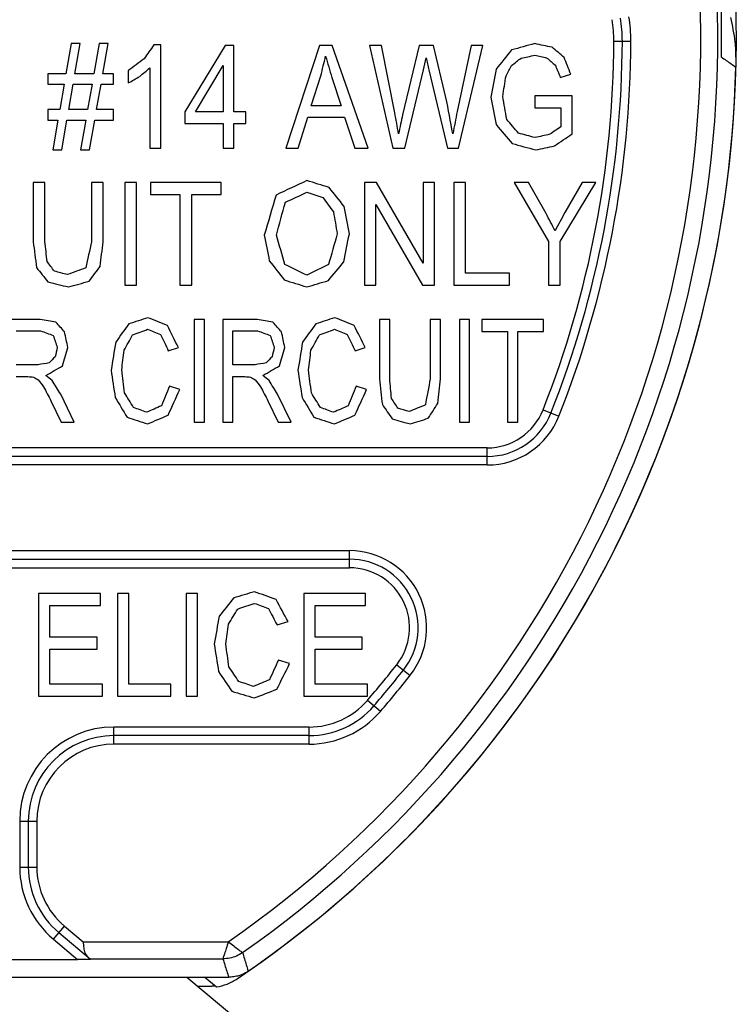
# Model space of a CAD drawing. Extents: x 0 to 22.7, y 0 to 14.5.
# Drawn here: x 9.1 to 9.5, y 8.8 to 9.4 of the extents above; entities that cross this region are included whole.
import ezdxf

# ---------------------------------------------------------------- set-up
doc = ezdxf.new("R2010")
doc.units = 0
doc.header["$LTSCALE"] = 1.21
doc.header["$MEASUREMENT"] = 0
doc.layers.add('geom', color=7, linetype='CONTINUOUS')

msp = doc.modelspace()

# ---------------------------------------------------------------- linework, layer by layer
at = {"layer": 'geom', "linetype": 'Continuous'}
for p, q in [((9.10731, 9.39651), (9.10426, 9.37896)), ((9.11258, 9.39651), (9.10731, 9.39651)), ((9.10953, 9.37896), (9.11258, 9.39651)), ((9.12363, 9.39651), (9.12058, 9.37896)), ((9.12893, 9.39651), (9.12363, 9.39651)), ((9.12588, 9.37896), (9.12893, 9.39651)), ((9.15964, 9.39574), (9.15557, 9.39574)), ((9.15964, 9.33549), (9.15964, 9.39574)), ((9.19722, 9.39549), (9.17374, 9.35661)), ((9.20238, 9.39549), (9.19722, 9.39549)), ((9.20238, 9.35661), (9.20238, 9.39549)), ((9.25242, 9.39549), (9.23266, 9.33549)), ((9.25975, 9.39549), (9.25242, 9.39549)), ((9.28081, 9.33549), (9.25975, 9.39549)), ((9.28856, 9.39549), (9.28158, 9.39549)), ((9.28158, 9.39549), (9.29523, 9.33549)), ((9.29639, 9.35616), (9.28856, 9.39549)), ((9.31067, 9.39549), (9.30088, 9.35497)), ((9.31888, 9.39549), (9.31067, 9.39549)), ((9.32625, 9.36512), (9.31888, 9.39549)), ((9.34088, 9.39549), (9.33281, 9.35694)), ((9.33362, 9.33549), (9.34773, 9.39549)), ((9.34773, 9.39549), (9.34088, 9.39549)), ((9.42427, 9.39802), (9.43427, 9.39799)), ((9.15332, 9.38243), (9.15332, 9.33549)), ((9.17995, 9.35661), (9.19606, 9.38366)), ((9.19606, 9.38366), (9.19606, 9.35661)), ((9.10426, 9.37896), (9.09363, 9.37896)), ((9.09363, 9.37896), (9.09363, 9.37286)), ((9.12058, 9.37896), (9.10953, 9.37896)), ((9.13195, 9.37896), (9.12588, 9.37896)), ((9.13195, 9.37286), (9.13195, 9.37896)), ((9.14069, 9.38067), (9.14069, 9.37355)), ((9.24751, 9.36013), (9.25316, 9.37773)), ((9.25958, 9.37675), (9.26495, 9.36013)), ((9.30218, 9.33549), (9.31309, 9.38121)), ((9.31622, 9.38121), (9.32706, 9.33549)), ((9.39303, 9.37675), (9.39917, 9.37871)), ((9.09363, 9.37286), (9.10321, 9.37286)), ((9.10321, 9.37286), (9.10061, 9.358)), ((9.10588, 9.358), (9.10847, 9.37286)), ((9.10847, 9.37286), (9.11953, 9.37286)), ((9.11953, 9.37286), (9.11689, 9.358)), ((9.12219, 9.358), (9.12483, 9.37286)), ((9.12483, 9.37286), (9.13195, 9.37286)), ((9.39994, 9.3661), (9.37815, 9.36606)), ((9.37815, 9.36606), (9.37815, 9.35902)), ((9.39994, 9.34384), (9.39994, 9.3661)), ((9.26495, 9.36013), (9.24751, 9.36013)), ((9.10061, 9.358), (9.09363, 9.358)), ((9.09363, 9.358), (9.09363, 9.3519)), ((9.11689, 9.358), (9.10588, 9.358)), ((9.13195, 9.358), (9.12219, 9.358)), ((9.13195, 9.3519), (9.13195, 9.358)), ((9.17374, 9.35661), (9.17374, 9.34986)), ((9.19606, 9.35661), (9.17995, 9.35661)), ((9.20933, 9.35661), (9.20238, 9.35661)), ((9.20933, 9.34986), (9.20933, 9.35661)), ((9.23989, 9.33549), (9.24554, 9.35366)), ((9.24554, 9.35366), (9.26705, 9.35366)), ((9.26705, 9.35366), (9.27305, 9.33549)), ((9.37815, 9.35902), (9.39328, 9.35902)), ((9.39328, 9.35902), (9.39328, 9.34785)), ((9.09363, 9.3519), (9.09956, 9.3519)), ((9.09956, 9.3519), (9.09651, 9.33447)), ((9.10177, 9.33447), (9.10482, 9.3519)), ((9.10482, 9.3519), (9.11584, 9.3519)), ((9.11584, 9.3519), (9.11282, 9.33447)), ((9.11809, 9.33447), (9.12114, 9.3519)), ((9.12114, 9.3519), (9.13195, 9.3519)), ((9.17374, 9.34986), (9.19606, 9.34986)), ((9.19606, 9.34986), (9.19606, 9.33549)), ((9.20238, 9.34986), (9.20933, 9.34986)), ((9.20238, 9.33549), (9.20238, 9.34986)), ((9.09651, 9.33447), (9.10177, 9.33447)), ((9.11282, 9.33447), (9.11809, 9.33447)), ((9.15332, 9.33549), (9.15964, 9.33549)), ((9.19606, 9.33549), (9.20238, 9.33549)), ((9.23266, 9.33549), (9.23989, 9.33549)), ((9.27305, 9.33549), (9.28081, 9.33549)), ((9.29523, 9.33549), (9.30218, 9.33549)), ((9.32706, 9.33549), (9.33362, 9.33549)), ((9.09201, 9.31549), (9.08513, 9.31549)), ((9.08513, 9.31549), (9.08513, 9.28082)), ((9.09201, 9.28087), (9.09201, 9.31549)), ((9.12602, 9.31549), (9.11914, 9.31549)), ((9.11914, 9.31549), (9.11914, 9.28087)), ((9.12602, 9.28082), (9.12602, 9.31549)), ((9.14552, 9.31549), (9.13864, 9.31549)), ((9.13864, 9.31549), (9.13864, 9.25549)), ((9.14552, 9.25549), (9.14552, 9.31549)), ((9.19495, 9.31549), (9.15374, 9.31549)), ((9.15374, 9.31549), (9.15374, 9.30841)), ((9.19495, 9.30841), (9.19495, 9.31549)), ((9.28565, 9.31549), (9.27859, 9.31549)), ((9.27859, 9.31549), (9.27859, 9.25549)), ((9.31295, 9.26838), (9.28565, 9.31549)), ((9.31954, 9.31549), (9.31295, 9.31549)), ((9.31295, 9.31549), (9.31295, 9.26838)), ((9.31954, 9.25549), (9.31954, 9.31549)), ((9.3377, 9.31549), (9.33082, 9.31549)), ((9.33082, 9.31549), (9.33082, 9.25549)), ((9.3377, 9.26257), (9.3377, 9.31549)), ((9.37447, 9.31549), (9.3661, 9.31549)), ((9.3661, 9.31549), (9.38613, 9.28091)), ((9.38471, 9.2974), (9.37447, 9.31549)), ((9.39301, 9.28091), (9.41375, 9.31549)), ((9.40574, 9.31549), (9.39567, 9.29785)), ((9.41375, 9.31549), (9.40574, 9.31549)), ((9.15374, 9.30841), (9.17087, 9.30841)), ((9.17087, 9.30841), (9.17087, 9.25549)), ((9.17775, 9.30841), (9.19495, 9.30841)), ((9.17775, 9.25549), (9.17775, 9.30841)), ((9.28518, 9.30264), (9.31249, 9.25549)), ((9.28518, 9.25549), (9.28518, 9.30264)), ((9.38613, 9.28091), (9.38613, 9.25549)), ((9.39301, 9.25549), (9.39301, 9.28091)), ((9.3633, 9.26257), (9.3377, 9.26257)), ((9.3633, 9.25549), (9.3633, 9.26257)), ((9.13864, 9.25549), (9.14552, 9.25549)), ((9.17087, 9.25549), (9.17775, 9.25549)), ((9.27859, 9.25549), (9.28518, 9.25549)), ((9.31249, 9.25549), (9.31954, 9.25549)), ((9.33082, 9.25549), (9.3633, 9.25549)), ((9.38613, 9.25549), (9.39301, 9.25549)), ((9.08921, 9.23549), (9.06909, 9.23549)), ((9.18516, 9.23549), (9.17916, 9.23549)), ((9.17916, 9.23549), (9.17916, 9.17549)), ((9.18516, 9.17549), (9.18516, 9.23549)), ((9.21595, 9.23549), (9.19584, 9.23549)), ((9.19584, 9.23549), (9.19584, 9.17549)), ((9.29337, 9.23549), (9.28737, 9.23549)), ((9.28737, 9.23549), (9.28737, 9.20082)), ((9.29337, 9.20087), (9.29337, 9.23549)), ((9.32304, 9.23549), (9.31704, 9.23549)), ((9.31704, 9.23549), (9.31704, 9.20087)), ((9.32304, 9.20082), (9.32304, 9.23549)), ((9.34006, 9.23549), (9.33406, 9.23549)), ((9.33406, 9.23549), (9.33406, 9.17549)), ((9.34006, 9.17549), (9.34006, 9.23549)), ((9.3832, 9.23549), (9.34724, 9.23549)), ((9.34724, 9.23549), (9.34724, 9.22841)), ((9.3832, 9.22841), (9.3832, 9.23549)), ((9.0751, 9.22886), (9.08945, 9.22886)), ((9.20184, 9.22886), (9.2162, 9.22886)), ((9.20184, 9.20901), (9.20184, 9.22886)), ((9.34724, 9.22841), (9.36219, 9.22841)), ((9.36219, 9.22841), (9.36219, 9.17549)), ((9.36819, 9.22841), (9.3832, 9.22841)), ((9.36819, 9.17549), (9.36819, 9.22841)), ((9.16406, 9.2172), (9.16997, 9.21904)), ((9.27319, 9.2172), (9.2791, 9.21904)), ((9.088, 9.20901), (9.0751, 9.20901)), ((9.21474, 9.20901), (9.20184, 9.20901)), ((9.0751, 9.20213), (9.08206, 9.20213)), ((9.20184, 9.20213), (9.2088, 9.20213)), ((9.20184, 9.17549), (9.20184, 9.20213)), ((9.17074, 9.19452), (9.16474, 9.19653)), ((9.27988, 9.19452), (9.27387, 9.19653)), ((9.09552, 9.18797), (9.10152, 9.17549)), ((9.10907, 9.17549), (9.10118, 9.19182)), ((9.22226, 9.18797), (9.22826, 9.17549)), ((9.23581, 9.17549), (9.22792, 9.19182)), ((9.38293, 9.18264), (9.39223, 9.17897)), ((9.10152, 9.17549), (9.10907, 9.17549)), ((9.17916, 9.17549), (9.18516, 9.17549)), ((9.19584, 9.17549), (9.20184, 9.17549)), ((9.22826, 9.17549), (9.23581, 9.17549)), ((9.33406, 9.17549), (9.34006, 9.17549)), ((9.36219, 9.17549), (9.36819, 9.17549)), ((9.35037, 9.16049), (9.05227, 9.16049)), ((9.35037, 9.15049), (9.35037, 9.16049)), ((9.35037, 9.15549), (9.05227, 9.15549)), ((9.35037, 9.15049), (9.05227, 9.15049)), ((9.05227, 9.10049), (9.27002, 9.10049)), ((9.26996, 9.09049), (9.26996, 9.10049)), ((9.05227, 9.09549), (9.26996, 9.09549)), ((9.05227, 9.09049), (9.26996, 9.09049)), ((9.12438, 9.07549), (9.08832, 9.07549)), ((9.08832, 9.07549), (9.08832, 9.01549)), ((9.12438, 9.06841), (9.12438, 9.07549)), ((9.14098, 9.07549), (9.13438, 9.07549)), ((9.13438, 9.07549), (9.13438, 9.01549)), ((9.14098, 9.02257), (9.14098, 9.07549)), ((9.18112, 9.07549), (9.17452, 9.07549)), ((9.17452, 9.07549), (9.17452, 9.01549)), ((9.18112, 9.01549), (9.18112, 9.07549)), ((9.27925, 9.07549), (9.24319, 9.07549)), ((9.24319, 9.07549), (9.24319, 9.01549)), ((9.27925, 9.06841), (9.27925, 9.07549)), ((9.09492, 9.06841), (9.12438, 9.06841)), ((9.09492, 9.05003), (9.09492, 9.06841)), ((9.24979, 9.06841), (9.27925, 9.06841)), ((9.24979, 9.05003), (9.24979, 9.06841)), ((9.22758, 9.0572), (9.23408, 9.05904)), ((9.12251, 9.05003), (9.09492, 9.05003)), ((9.12251, 9.04299), (9.12251, 9.05003)), ((9.27738, 9.05003), (9.24979, 9.05003)), ((9.27738, 9.04299), (9.27738, 9.05003)), ((9.09492, 9.04299), (9.12251, 9.04299)), ((9.09492, 9.02257), (9.09492, 9.04299)), ((9.24979, 9.04299), (9.27738, 9.04299)), ((9.24979, 9.02257), (9.24979, 9.04299)), ((9.23493, 9.03452), (9.22833, 9.03653)), ((9.29746, 9.03384), (9.30532, 9.02766)), ((9.12554, 9.02257), (9.09492, 9.02257)), ((9.12554, 9.01549), (9.12554, 9.02257)), ((9.16554, 9.02257), (9.14098, 9.02257)), ((9.16554, 9.01549), (9.16554, 9.02257)), ((9.28041, 9.02257), (9.24979, 9.02257)), ((9.28041, 9.01549), (9.28041, 9.02257)), ((9.08832, 9.01549), (9.12554, 9.01549)), ((9.13438, 9.01549), (9.16554, 9.01549)), ((9.17452, 9.01549), (9.18112, 9.01549)), ((9.24319, 9.01549), (9.28041, 9.01549)), ((9.28791, 9.00654), (9.28034, 9.01308)), ((9.24628, 8.99749), (9.13227, 8.99749)), ((9.13227, 8.98749), (9.13227, 8.99749)), ((9.24628, 8.98749), (9.24628, 8.99749)), ((9.24628, 8.99249), (9.13227, 8.99249)), ((9.24628, 8.98749), (9.13227, 8.98749)), ((9.07727, 8.94249), (9.08727, 8.94249)), ((9.07727, 8.94249), (9.07727, 8.91576)), ((9.08227, 8.94249), (9.08227, 8.91576)), ((9.08727, 8.94249), (9.08727, 8.91576)), ((9.07727, 8.91576), (9.08727, 8.91576)), ((9.09692, 8.87363), (9.10335, 8.88129)), ((9.10013, 8.87746), (9.1187, 8.86188)), ((9.10335, 8.88129), (9.11425, 8.87214)), ((9.09692, 8.87363), (9.11102, 8.86179)), ((9.11425, 8.87214), (9.19909, 8.87214)), ((8.55352, 8.86179), (9.11102, 8.86179)), ((9.11838, 8.86214), (9.19594, 8.86214)), ((8.46523, 8.85141), (9.19932, 8.85141)), ((9.17491, 8.85141), (9.20579, 8.82549)), ((9.18534, 8.85141), (9.19211, 8.84572)), ((9.18111, 8.8462), (9.18724, 8.8462))]:
    msp.add_line(p, q, dxfattribs=at)
for centre, radius, start, end in [((8.83227, 9.39999), 0.66357, 304.10206, 10.3591), ((8.83227, 9.39999), 0.65497, 359.00963, 4.85454), ((8.83227, 9.39999), 0.64279, 304.7964, 3.07143), ((8.83227, 9.39999), 0.65279, 305.07907, 3.07254), ((9.34927, 9.39827), 0.08, 359.80976, 9.37455), ((9.34927, 9.39827), 0.085, 359.80976, 9.39306), ((9.34927, 9.39827), 0.075, 359.80976, 9.37455), ((8.83227, 9.39999), 0.592, 338.46032, 359.80976), ((8.83227, 9.39999), 0.597, 338.46032, 359.80976), ((8.83227, 9.39999), 0.602, 338.46032, 359.80976), ((8.83227, 9.39999), 0.66352, 304.77576, 358.51986), ((9.35037, 9.19549), 0.035, 270, 338.46032), ((9.35037, 9.19549), 0.04, 270, 338.46032), ((9.35037, 9.19549), 0.045, 270, 338.46032), ((9.26996, 9.05549), 0.045, 321.84952, 89.91902), ((9.26996, 9.05549), 0.04, 321.79391, 90), ((9.26996, 9.05549), 0.035, 321.79391, 90), ((8.83227, 9.39999), 0.592, 319.18908, 321.79391), ((8.83227, 9.39999), 0.597, 319.18908, 321.79391), ((8.83227, 9.39999), 0.602, 319.18908, 321.79807), ((9.24628, 9.04249), 0.045, 270, 319.18908), ((9.24628, 9.04249), 0.05, 270, 319.18908), ((9.24628, 9.04249), 0.055, 270, 319.18908), ((9.13227, 8.94249), 0.055, 90, 180), ((9.13227, 8.94249), 0.05, 90, 180), ((9.13227, 8.94249), 0.045, 90, 180), ((9.13227, 8.91576), 0.055, 180, 230), ((9.13227, 8.91576), 0.05, 180, 230), ((9.13227, 8.91576), 0.045, 180, 230)]:
    msp.add_arc(centre, radius, start, end, dxfattribs=at)
for points in [[(9.49247, 9.41178), (9.49498, 9.39745), (9.49539, 9.39273)], [(9.15557, 9.39574, 0.41), (9.14995, 9.38771, 0.41)], [(9.37812, 9.39651, 0.41), (9.36454, 9.39283, 0.41)], [(9.38819, 9.39438, 0.41), (9.37812, 9.39651, 0.41)], [(9.39526, 9.38851, 0.41), (9.38819, 9.39438, 0.41)], [(9.25316, 9.37773, 0.41), (9.25593, 9.38919, 0.41)], [(9.25593, 9.38919, 0.41), (9.25958, 9.37675, 0.41)], [(9.31309, 9.38121, 0.41), (9.3146, 9.38825, 0.41)], [(9.3146, 9.38825, 0.41), (9.31622, 9.38121, 0.41)], [(9.36454, 9.39283, 0.41), (9.35548, 9.38153, 0.41)], [(9.36457, 9.3837, 0.41), (9.37008, 9.38805, 0.41)], [(9.37008, 9.38805, 0.41), (9.37815, 9.38972, 0.41)], [(9.37815, 9.38972, 0.41), (9.38524, 9.38812, 0.41)], [(9.38524, 9.38812, 0.41), (9.39013, 9.38393, 0.41)], [(9.39917, 9.37871, 0.41), (9.39526, 9.38851, 0.41)], [(9.48715, 9.38867), (9.48997, 9.38672), (9.49278, 9.38478), (9.49557, 9.38285)], [(9.49539, 9.39273), (9.49557, 9.38285)], [(9.14995, 9.38771, 0.41), (9.14069, 9.38067, 0.41)], [(9.14733, 9.37734, 0.41), (9.15332, 9.38243, 0.41)], [(9.36135, 9.37777, 0.41), (9.36457, 9.3837, 0.41)], [(9.39013, 9.38393, 0.41), (9.39303, 9.37675, 0.41)], [(9.14069, 9.37355, 0.41), (9.14733, 9.37734, 0.41)], [(9.35548, 9.38153, 0.41), (9.35236, 9.3652, 0.41)], [(9.35938, 9.36569, 0.41), (9.36135, 9.37777, 0.41)], [(9.33025, 9.34388, 0.41), (9.32625, 9.36512, 0.41)], [(9.35236, 9.3652, 0.41), (9.35551, 9.3492, 0.41)], [(9.36173, 9.35227, 0.41), (9.35938, 9.36569, 0.41)], [(9.29856, 9.34388, 0.41), (9.29639, 9.35616, 0.41)], [(9.30088, 9.35497, 0.41), (9.29856, 9.34388, 0.41)], [(9.33281, 9.35694, 0.41), (9.33025, 9.34388, 0.41)], [(9.35551, 9.3492, 0.41), (9.36485, 9.33823, 0.41)], [(9.36864, 9.34423, 0.41), (9.36173, 9.35227, 0.41)], [(9.39328, 9.34785, 0.41), (9.38689, 9.34359, 0.41)], [(9.37826, 9.34163, 0.41), (9.36864, 9.34423, 0.41)], [(9.38689, 9.34359, 0.41), (9.37826, 9.34163, 0.41)], [(9.38958, 9.33682, 0.41), (9.39994, 9.34384, 0.41)], [(9.36485, 9.33823, 0.41), (9.37864, 9.33447, 0.41)], [(9.37864, 9.33447, 0.41), (9.38958, 9.33682, 0.41)], [(9.24498, 9.31655, 0.41), (9.22702, 9.30809, 0.41)], [(9.25794, 9.31256, 0.41), (9.24498, 9.31655, 0.41)], [(9.22702, 9.30809, 0.41), (9.22008, 9.28471, 0.41)], [(9.23242, 9.30391, 0.41), (9.24501, 9.30972, 0.41)], [(9.24501, 9.30972, 0.41), (9.25427, 9.30669, 0.41)], [(9.26675, 9.30149, 0.41), (9.25794, 9.31256, 0.41)], [(9.22718, 9.28459, 0.41), (9.23242, 9.30391, 0.41)], [(9.25427, 9.30669, 0.41), (9.26054, 9.29822, 0.41)], [(9.26054, 9.29822, 0.41), (9.2627, 9.28545, 0.41)], [(9.2698, 9.28541, 0.41), (9.26675, 9.30149, 0.41)], [(9.39, 9.28725, 0.41), (9.38471, 9.2974, 0.41)], [(9.39567, 9.29785, 0.41), (9.39, 9.28725, 0.41)], [(9.22008, 9.28471, 0.41), (9.22306, 9.26973, 0.41)], [(9.23221, 9.26748, 0.41), (9.22718, 9.28459, 0.41)], [(9.2627, 9.28545, 0.41), (9.25768, 9.26755, 0.41)], [(9.26661, 9.26907, 0.41), (9.2698, 9.28541, 0.41)], [(9.08513, 9.28082, 0.41), (9.0871, 9.26576, 0.41)], [(9.09325, 9.26932, 0.41), (9.09201, 9.28087, 0.41)], [(9.11914, 9.28087, 0.41), (9.11591, 9.2656, 0.41)], [(9.12423, 9.26646, 0.41), (9.12602, 9.28082, 0.41)], [(9.09757, 9.26362, 0.41), (9.09325, 9.26932, 0.41)], [(9.22306, 9.26973, 0.41), (9.23181, 9.25854, 0.41)], [(9.2449, 9.26126, 0.41), (9.23221, 9.26748, 0.41)], [(9.25768, 9.26755, 0.41), (9.2449, 9.26126, 0.41)], [(9.25756, 9.25815, 0.41), (9.26661, 9.26907, 0.41)], [(9.0871, 9.26576, 0.41), (9.09375, 9.25736, 0.41)], [(9.1051, 9.26163, 0.41), (9.09757, 9.26362, 0.41)], [(9.11591, 9.2656, 0.41), (9.1051, 9.26163, 0.41)], [(9.11783, 9.25778, 0.41), (9.12423, 9.26646, 0.41)], [(9.09375, 9.25736, 0.41), (9.1057, 9.25447, 0.41)], [(9.1057, 9.25447, 0.41), (9.11783, 9.25778, 0.41)], [(9.23181, 9.25854, 0.41), (9.24494, 9.25447, 0.41)], [(9.24494, 9.25447, 0.41), (9.25756, 9.25815, 0.41)], [(9.09843, 9.23385, 0.41), (9.08921, 9.23549, 0.41)], [(9.10345, 9.22815, 0.41), (9.09843, 9.23385, 0.41)], [(9.14104, 9.23287, 0.41), (9.13333, 9.22227, 0.41)], [(9.15205, 9.23651, 0.41), (9.14104, 9.23287, 0.41)], [(9.16349, 9.23192, 0.41), (9.15205, 9.23651, 0.41)], [(9.22517, 9.23385, 0.41), (9.21595, 9.23549, 0.41)], [(9.2302, 9.22815, 0.41), (9.22517, 9.23385, 0.41)], [(9.25017, 9.23287, 0.41), (9.24247, 9.22227, 0.41)], [(9.26119, 9.23651, 0.41), (9.25017, 9.23287, 0.41)], [(9.27263, 9.23192, 0.41), (9.26119, 9.23651, 0.41)], [(9.08945, 9.22886, 0.41), (9.09681, 9.22611, 0.41)], [(9.10536, 9.21912, 0.41), (9.10345, 9.22815, 0.41)], [(9.14317, 9.2264, 0.41), (9.15193, 9.22972, 0.41)], [(9.15193, 9.22972, 0.41), (9.15946, 9.22671, 0.41)], [(9.16997, 9.21904, 0.41), (9.16349, 9.23192, 0.41)], [(9.2162, 9.22886, 0.41), (9.22355, 9.22611, 0.41)], [(9.2321, 9.21912, 0.41), (9.2302, 9.22815, 0.41)], [(9.25231, 9.2264, 0.41), (9.26106, 9.22972, 0.41)], [(9.26106, 9.22972, 0.41), (9.2686, 9.22671, 0.41)], [(9.2791, 9.21904, 0.41), (9.27263, 9.23192, 0.41)], [(9.09681, 9.22611, 0.41), (9.09917, 9.21912, 0.41)], [(9.13333, 9.22227, 0.41), (9.13064, 9.20594, 0.41)], [(9.13824, 9.21749, 0.41), (9.14317, 9.2264, 0.41)], [(9.15946, 9.22671, 0.41), (9.16406, 9.2172, 0.41)], [(9.22355, 9.22611, 0.41), (9.22591, 9.21912, 0.41)], [(9.24247, 9.22227, 0.41), (9.23978, 9.20594, 0.41)], [(9.24737, 9.21749, 0.41), (9.25231, 9.2264, 0.41)], [(9.2686, 9.22671, 0.41), (9.27319, 9.2172, 0.41)], [(9.09917, 9.21912, 0.41), (9.09796, 9.21372, 0.41)], [(9.10223, 9.20836, 0.41), (9.10536, 9.21912, 0.41)], [(9.13683, 9.20598, 0.41), (9.13824, 9.21749, 0.41)], [(9.22591, 9.21912, 0.41), (9.22471, 9.21372, 0.41)], [(9.22898, 9.20836, 0.41), (9.2321, 9.21912, 0.41)], [(9.24596, 9.20598, 0.41), (9.24737, 9.21749, 0.41)], [(9.09444, 9.21011, 0.41), (9.088, 9.20901, 0.41)], [(9.09796, 9.21372, 0.41), (9.09444, 9.21011, 0.41)], [(9.22118, 9.21011, 0.41), (9.21474, 9.20901, 0.41)], [(9.22471, 9.21372, 0.41), (9.22118, 9.21011, 0.41)], [(9.09258, 9.20279, 0.41), (9.10223, 9.20836, 0.41)], [(9.13064, 9.20594, 0.41), (9.13302, 9.18986, 0.41)], [(9.1385, 9.1926, 0.41), (9.13683, 9.20598, 0.41)], [(9.21932, 9.20279, 0.41), (9.22898, 9.20836, 0.41)], [(9.23978, 9.20594, 0.41), (9.24216, 9.18986, 0.41)], [(9.24763, 9.1926, 0.41), (9.24596, 9.20598, 0.41)], [(9.08206, 9.20213, 0.41), (9.08539, 9.20181, 0.41)], [(9.08539, 9.20181, 0.41), (9.08812, 9.20024, 0.41)], [(9.08812, 9.20024, 0.41), (9.09117, 9.19622, 0.41)], [(9.09619, 9.19978, 0.41), (9.09258, 9.20279, 0.41)], [(9.10118, 9.19182, 0.41), (9.09619, 9.19978, 0.41)], [(9.2088, 9.20213, 0.41), (9.21214, 9.20181, 0.41)], [(9.21214, 9.20181, 0.41), (9.21486, 9.20024, 0.41)], [(9.21486, 9.20024, 0.41), (9.21791, 9.19622, 0.41)], [(9.22293, 9.19978, 0.41), (9.21932, 9.20279, 0.41)], [(9.22792, 9.19182, 0.41), (9.22293, 9.19978, 0.41)], [(9.28737, 9.20082, 0.41), (9.28909, 9.18576, 0.41)], [(9.29445, 9.18932, 0.41), (9.29337, 9.20087, 0.41)], [(9.31704, 9.20087, 0.41), (9.31422, 9.1856, 0.41)], [(9.32149, 9.18646, 0.41), (9.32304, 9.20082, 0.41)], [(9.09117, 9.19622, 0.41), (9.09552, 9.18797, 0.41)], [(9.14375, 9.18408, 0.41), (9.1385, 9.1926, 0.41)], [(9.16474, 9.19653, 0.41), (9.16001, 9.18511, 0.41)], [(9.16393, 9.17958, 0.41), (9.17074, 9.19452, 0.41)], [(9.21791, 9.19622, 0.41), (9.22226, 9.18797, 0.41)], [(9.25289, 9.18408, 0.41), (9.24763, 9.1926, 0.41)], [(9.27387, 9.19653, 0.41), (9.26914, 9.18511, 0.41)], [(9.27307, 9.17958, 0.41), (9.27988, 9.19452, 0.41)], [(9.13302, 9.18986, 0.41), (9.14001, 9.1784, 0.41)], [(9.24216, 9.18986, 0.41), (9.24915, 9.1784, 0.41)], [(9.29822, 9.18362, 0.41), (9.29445, 9.18932, 0.41)], [(9.15146, 9.18126, 0.41), (9.14375, 9.18408, 0.41)], [(9.16001, 9.18511, 0.41), (9.15146, 9.18126, 0.41)], [(9.2606, 9.18126, 0.41), (9.25289, 9.18408, 0.41)], [(9.26914, 9.18511, 0.41), (9.2606, 9.18126, 0.41)], [(9.28909, 9.18576, 0.41), (9.29488, 9.17736, 0.41)], [(9.30479, 9.18163, 0.41), (9.29822, 9.18362, 0.41)], [(9.31422, 9.1856, 0.41), (9.30479, 9.18163, 0.41)], [(9.3159, 9.17778, 0.41), (9.32149, 9.18646, 0.41)], [(9.14001, 9.1784, 0.41), (9.15196, 9.17447, 0.41)], [(9.15196, 9.17447, 0.41), (9.16393, 9.17958, 0.41)], [(9.24915, 9.1784, 0.41), (9.26109, 9.17447, 0.41)], [(9.26109, 9.17447, 0.41), (9.27307, 9.17958, 0.41)], [(9.29488, 9.17736, 0.41), (9.30531, 9.17447, 0.41)], [(9.30531, 9.17447, 0.41), (9.3159, 9.17778, 0.41)], [(9.20227, 9.07287, 0.41), (9.1938, 9.06227, 0.41)], [(9.21438, 9.07651, 0.41), (9.20227, 9.07287, 0.41)], [(9.22696, 9.07192, 0.41), (9.21438, 9.07651, 0.41)], [(9.23408, 9.05904, 0.41), (9.22696, 9.07192, 0.41)], [(9.1992, 9.05749, 0.41), (9.20462, 9.0664, 0.41)], [(9.20462, 9.0664, 0.41), (9.21425, 9.06972, 0.41)], [(9.21425, 9.06972, 0.41), (9.22253, 9.06671, 0.41)], [(9.22253, 9.06671, 0.41), (9.22758, 9.0572, 0.41)], [(9.1938, 9.06227, 0.41), (9.19084, 9.04594, 0.41)], [(9.19765, 9.04598, 0.41), (9.1992, 9.05749, 0.41)], [(9.19084, 9.04594, 0.41), (9.19346, 9.02986, 0.41)], [(9.19948, 9.0326, 0.41), (9.19765, 9.04598, 0.41)], [(9.20526, 9.02408, 0.41), (9.19948, 9.0326, 0.41)], [(9.22833, 9.03653, 0.41), (9.22313, 9.02511, 0.41)], [(9.22745, 9.01958, 0.41), (9.23493, 9.03452, 0.41)], [(9.19346, 9.02986, 0.41), (9.20115, 9.0184, 0.41)], [(9.21374, 9.02126, 0.41), (9.20526, 9.02408, 0.41)], [(9.22313, 9.02511, 0.41), (9.21374, 9.02126, 0.41)], [(9.20115, 9.0184, 0.41), (9.21428, 9.01447, 0.41)], [(9.21428, 9.01447, 0.41), (9.22745, 9.01958, 0.41)], [(9.11425, 8.87214), (9.11465, 8.8685), (9.11541, 8.8655), (9.11679, 8.86348)], [(9.19909, 8.87214), (9.19786, 8.86825), (9.19686, 8.86502), (9.19618, 8.86291), (9.19594, 8.86214)], [(9.19909, 8.87214), (9.20232, 8.86965), (9.20501, 8.86759), (9.20679, 8.86626), (9.20743, 8.86578)], [(9.20743, 8.86578), (9.20388, 8.86379), (9.19999, 8.86256), (9.19594, 8.86214)], [(9.20743, 8.86578), (9.20854, 8.86217), (9.20963, 8.85857), (9.21066, 8.85519)], [(9.11226, 8.86179), (9.11102, 8.86179)], [(9.11451, 8.86181), (9.11342, 8.8618), (9.11226, 8.86179)], [(9.1187, 8.86188), (9.11833, 8.86185), (9.11721, 8.86183), (9.11552, 8.86181), (9.11451, 8.86181)], [(9.19594, 8.86214), (9.19707, 8.85855), (9.1982, 8.85498), (9.19932, 8.85141)], [(9.20906, 8.85394), (9.20529, 8.85232), (9.20237, 8.85164)], [(9.21072, 8.85498), (9.20906, 8.85394)], [(9.21066, 8.85519), (9.21072, 8.85498)], [(9.19211, 8.84572), (9.19852, 8.84746), (9.20149, 8.84883)], [(9.20237, 8.85164), (9.19932, 8.85141)], [(9.20149, 8.84883), (9.20432, 8.85052)], [(9.18724, 8.8462), (9.18924, 8.84627), (9.19122, 8.84647)]]:
    msp.add_spline(points, degree=3, dxfattribs=at)

doc.saveas('drawing.dxf')
